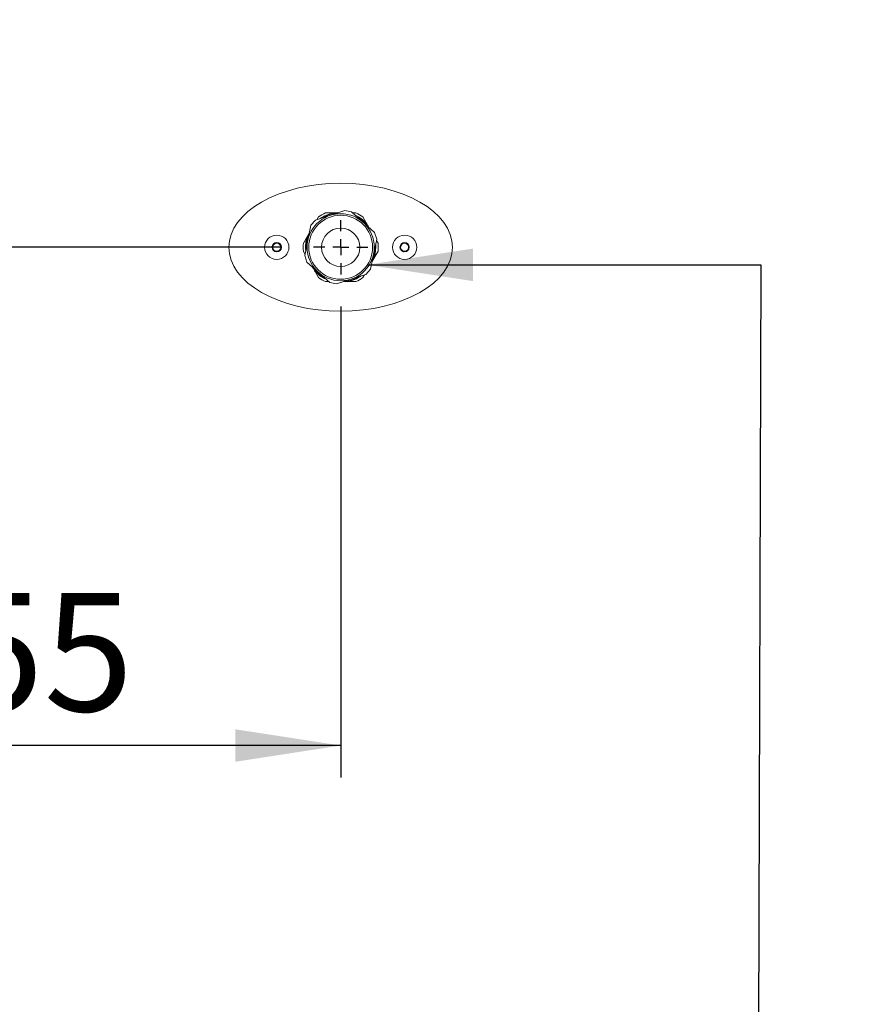
# Paper-space layout 'Blatt3' of a CAD drawing. Units: millimetres. Extents: x 5 to 415, y 5 to 292.
# Drawn here: x 57 to 84, y 152 to 183 of the extents above; entities that cross this region are included whole.
import ezdxf

# ---------------------------------------------------------------- set-up
doc = ezdxf.new("R2010")
doc.units = ezdxf.units.MM
doc.layers.add('BEMAßUNG', color=96, linetype='Continuous')
doc.styles.add('SLDTEXTSTYLE0', font='TXT', dxfattribs={"width": 0.75})
doc.dimstyles.new('SLDDIMSTYLE16', dxfattribs={"dimtxt": 3.704167, "dimasz": 3.302, "dimexe": 0, "dimexo": 0.0625, "dimgap": 0.926042, "dimtad": 1, "dimlfac": 10, "dimrnd": 1e-09, "dimzin": 12, "dimdsep": 46, "dimtxsty": 'SLDTEXTSTYLE0', "dimsah": 1, "dimcen": 0.09, "dimadec": 0, "dimazin": 3, "dimtfac": 1, "dimtofl": 0, "dimtmove": 0, "dimatfit": 3, "dimfxl": 0, "dimfrac": 2, "dimtolj": 1, "dimtzin": 12, "dimarcsym": 0})
doc.dimstyles.new('SLDDIMSTYLE18', dxfattribs={"dimtxt": 3.704167, "dimasz": 3.302, "dimexe": 0, "dimexo": 0.0625, "dimgap": 0.926042, "dimtad": 1, "dimdec": 0, "dimlfac": 10, "dimrnd": 1e-09, "dimzin": 12, "dimdsep": 46, "dimtxsty": 'SLDTEXTSTYLE0', "dimsah": 1, "dimcen": 0.09, "dimadec": 0, "dimazin": 3, "dimtfac": 1, "dimtdec": 0, "dimtofl": 0, "dimtmove": 0, "dimatfit": 3, "dimfxl": 0, "dimfrac": 2, "dimtolj": 1, "dimtzin": 12, "dimarcsym": 0})

# ---------------------------------------------------------------- blocks, each defined once
blk = doc.blocks.new('_D_57')
at = {"layer": 'BEMAßUNG'}
for p, q in [((105.364, 236.803), (17.924, 236.803)), ((18.924, 236.803), (18.924, 130.803)), ((44.724, 130.803), (17.924, 130.803))]:
    blk.add_line(p, q, dxfattribs=at)
for points in [[(18.924, 236.803), (18.416, 233.501), (19.432, 233.501)], [(18.924, 130.803), (19.432, 134.105), (18.416, 134.105)]]:
    blk.add_solid(points, dxfattribs=at)
at = {"layer": 'BEMAßUNG', "insert": (14.149, 179.856), "char_height": 3.7042, "attachment_point": 1, "rotation": 90, "style": 'SLDTEXTSTYLE0'}
blk.add_mtext('1060', dxfattribs=at)
blk = doc.blocks.new('_D_60')
at = {"layer": 'BEMAßUNG'}
for p, q in [((103.314, 194.317), (26.431, 194.317)), ((27.431, 194.317), (27.431, 130.803)), ((44.724, 130.803), (26.431, 130.803))]:
    blk.add_line(p, q, dxfattribs=at)
for points in [[(27.431, 194.317), (26.923, 191.015), (27.939, 191.015)], [(27.431, 130.803), (27.939, 134.105), (26.923, 134.105)]]:
    blk.add_solid(points, dxfattribs=at)
at = {"layer": 'BEMAßUNG', "insert": (22.656, 157.715), "char_height": 3.7042, "attachment_point": 1, "rotation": 90, "style": 'SLDTEXTSTYLE0'}
blk.add_mtext('635', dxfattribs=at)
blk = doc.blocks.new('_D_61')
at = {"layer": 'BEMAßUNG'}
for p, q in [((65.664, 176.053), (35.356, 176.053)), ((36.356, 176.053), (36.356, 130.803)), ((44.724, 130.803), (35.356, 130.803))]:
    blk.add_line(p, q, dxfattribs=at)
for points in [[(36.356, 176.053), (35.848, 172.751), (36.864, 172.751)], [(36.356, 130.803), (36.864, 134.105), (35.848, 134.105)]]:
    blk.add_solid(points, dxfattribs=at)
at = {"layer": 'BEMAßUNG', "insert": (31.581, 157.715), "char_height": 3.7042, "attachment_point": 1, "rotation": 90, "style": 'SLDTEXTSTYLE0'}
blk.add_mtext('453', dxfattribs=at)
blk = doc.blocks.new('_D_62')
at = {"layer": 'BEMAßUNG'}
for p, q in [((67.514, 174.203), (67.514, 159.471)), ((67.514, 160.471), (42.014, 160.471))]:
    blk.add_line(p, q, dxfattribs=at)
for points in [[(42.014, 160.471), (45.316, 159.963), (45.316, 160.979)], [(67.514, 160.471), (64.212, 160.979), (64.212, 159.963)]]:
    blk.add_solid(points, dxfattribs=at)
at = {"layer": 'BEMAßUNG', "insert": (52.614, 165.246), "char_height": 3.7042, "attachment_point": 1, "style": 'SLDTEXTSTYLE0'}
blk.add_mtext('255', dxfattribs=at)
blk = doc.blocks.new('SW_CENTERMARKSYMBOL_2')
at = {"layer": 'BEMAßUNG', "color": 0}
for p, q in [((0, 0.5), (0, 0.85)), ((-0.5, 0), (-0.85, 0)), ((0, 0), (-0.25, 0)), ((0, 0), (0, 0.25)), ((0, 0), (0, -0.25)), ((0, 0), (0.25, 0)), ((0.5, 0), (0.85, 0)), ((0, -0.5), (0, -0.85))]:
    blk.add_line(p, q, dxfattribs=at)

psp = doc.layouts.new('Blatt3')

# ---------------------------------------------------------------- linework, layer by layer
at = {"color": 7, "linetype": 'Continuous', "lineweight": 15}
for p, q in [((67.6433, 177.2007), (66.7287, 176.9003)), ((67.4218, 177.128), (67.0394, 177.128)), ((67.855, 177.1564), (67.6433, 177.2007)), ((68.5725, 176.5146), (67.855, 177.1564)), ((67.988, 177.128), (67.8869, 177.128)), ((66.5845, 176.7391), (66.3874, 175.7968)), ((66.7287, 176.9003), (66.5845, 176.7391)), ((66.8199, 177.0013), (66.7693, 176.9137)), ((68.3987, 176.6701), (68.2075, 177.0013)), ((66.5368, 176.5109), (66.3455, 176.1797)), ((68.64, 176.3091), (68.5725, 176.5146)), ((65.4597, 176.1868), (65.3708, 176.0731)), ((65.6026, 176.1667), (65.4597, 176.1868)), ((65.6566, 176.0328), (65.6026, 176.1667)), ((68.4429, 175.3668), (68.64, 176.3091)), ((68.6137, 176.053), (68.6086, 176.1589)), ((68.6818, 176.1797), (68.6313, 176.2673)), ((69.4033, 176.1459), (69.378, 176.0038)), ((69.539, 176.1951), (69.4033, 176.1459)), ((69.6494, 176.1021), (69.539, 176.1951)), ((65.3708, 176.0731), (65.4248, 175.9393)), ((65.4248, 175.9393), (65.5677, 175.9191)), ((65.5677, 175.9191), (65.6566, 176.0328)), ((66.3455, 175.9263), (66.3961, 175.8387)), ((68.4906, 175.5951), (68.6818, 175.9263)), ((69.378, 176.0038), (69.4884, 175.9109)), ((69.4884, 175.9109), (69.6241, 175.96)), ((69.6241, 175.96), (69.6494, 176.1021)), ((66.3874, 175.7968), (66.4549, 175.5914)), ((66.4549, 175.5914), (67.1723, 174.9495)), ((66.6287, 175.4359), (66.8199, 175.1047)), ((67.384, 174.9052), (68.2987, 175.2056)), ((68.2987, 175.2056), (68.4429, 175.3668)), ((67.0394, 174.978), (67.1405, 174.978)), ((67.1723, 174.9495), (67.384, 174.9052)), ((67.6056, 174.978), (67.988, 174.978)), ((68.2075, 175.1047), (68.2581, 175.1923))]:
    psp.add_line(p, q, dxfattribs=at)
at = {"color": 7, "linetype": 'Continuous', "lineweight": 15, "flags": 128}
psp.add_lwpolyline([(68.5613, 175.7174), (68.596, 175.8566), (68.6137, 176.053)], dxfattribs=at)
at = {"color": 7, "linetype": 'Continuous', "lineweight": 15}
for centre, radius in [((67.5137, 176.053), 1.0497), ((67.5137, 176.053), 0.9997), ((65.5137, 176.053), 0.38), ((67.5137, 176.053), 0.6), ((69.5137, 176.053), 0.38), ((65.5137, 176.053), 0.1445), ((69.5137, 176.053), 0.1445)]:
    psp.add_circle(centre, radius, dxfattribs=at)
for centre, radius, start, end in [((67.5137, 176.053), 1.175, 113.80938, 126.19062), ((67.5137, 176.053), 1.1, 102.23876, 125.52463), ((67.5137, 176.053), 1.0816, 96.30891, 122.05635), ((67.5137, 176.053), 1.1, 42.23876, 65.52463), ((67.5137, 176.053), 1.175, 53.80938, 66.19062), ((67.5137, 176.053), 1.0816, 36.30891, 62.05635), ((67.5137, 176.053), 1.0815, 156.30891, 182.05635), ((65.5137, 176.053), 0.125, 141.96895, 201.96895), ((65.5137, 176.053), 0.125, 81.96895, 141.96895), ((65.5137, 176.053), 0.125, 21.96895, 81.96895), ((67.5137, 176.053), 1.175, 173.80938, 186.19062), ((67.5137, 176.053), 1.1, 162.23876, 185.52463), ((67.5137, 176.053), 1.175, 353.80938, 6.19062), ((69.5137, 176.053), 0.125, 109.90219, 169.90219), ((69.5137, 176.053), 0.125, 49.90219, 109.90219), ((69.5137, 176.053), 0.125, 349.90219, 49.90219), ((65.5137, 176.053), 0.125, 201.96895, 261.96895), ((65.5137, 176.053), 0.125, 261.96895, 321.96895), ((65.5137, 176.053), 0.125, 321.96895, 21.96895), ((67.5137, 176.053), 1.0816, 336.30891, 2.05635), ((69.5137, 176.053), 0.125, 169.90219, 229.90219), ((69.5137, 176.053), 0.125, 229.90219, 289.90219), ((69.5137, 176.053), 0.125, 289.90219, 349.90219), ((67.5137, 176.053), 1.0815, 216.30891, 242.05635), ((67.5137, 176.053), 1.1, 222.23876, 245.52463), ((67.5137, 176.053), 1.175, 233.80938, 246.19062), ((67.5137, 176.053), 1.0816, 276.30891, 302.05635), ((67.5137, 176.053), 1.1, 281.34489, 305.52463), ((67.5137, 176.053), 1.175, 293.80938, 306.19062)]:
    psp.add_arc(centre, radius, start, end, dxfattribs=at)
psp.add_ellipse((67.5137, 176.053), major_axis=(3.5, 0), ratio=0.5714286, dxfattribs=at)
at = {"layer": 'BEMAßUNG'}
for p, q in [((68.3485, 175.5029), (80.6572, 175.5029)), ((80.6572, 175.5029), (80.5536, 139.5279))]:
    psp.add_line(p, q, dxfattribs=at)
psp.add_solid([(68.3485, 175.5029), (71.6505, 174.9949), (71.6505, 176.0109)], dxfattribs=at)

# ---------------------------------------------------------------- block references
psp.add_blockref('SW_CENTERMARKSYMBOL_2', (67.5137, 176.053), dxfattribs=at)

# ---------------------------------------------------------------- dimensions: what is measured, and where the dimension line sits
for base, p1, p2, dimstyle, picture, middle in [((18.9235, 130.803), (106.3637, 236.803), (45.7237, 130.803), 'SLDDIMSTYLE16', '_D_57', (18.9235, 185.3299)), ((27.4312, 130.803), (104.3137, 194.3172), (45.7237, 130.803), 'SLDDIMSTYLE18', '_D_60', (27.4312, 161.8202)), ((36.3555172649, 130.8029639964), (66.6636919261, 176.0529639964), (45.7236919261, 130.8029639964), 'SLDDIMSTYLE18', '_D_61', (36.3555172649, 161.8201725232))]:
    dim = psp.add_linear_dim(base=base, p1=p1, p2=p2, angle=90, dimstyle=dimstyle, dxfattribs=at)
    dim.commit()
    dim.dimension.update_dxf_attribs({"geometry": picture, "text_midpoint": middle, "dimtype": 160})
dim = psp.add_linear_dim(base=(42.0137, 160.4713), p1=(67.5137, 175.203), p2=(42.0137, 146.103), dimstyle='SLDDIMSTYLE16', dxfattribs=at)
dim.commit()
dim.dimension.update_dxf_attribs({"geometry": '_D_62', "text_midpoint": (56.7191, 160.4713), "dimtype": 160})

doc.saveas('drawing.dxf')
